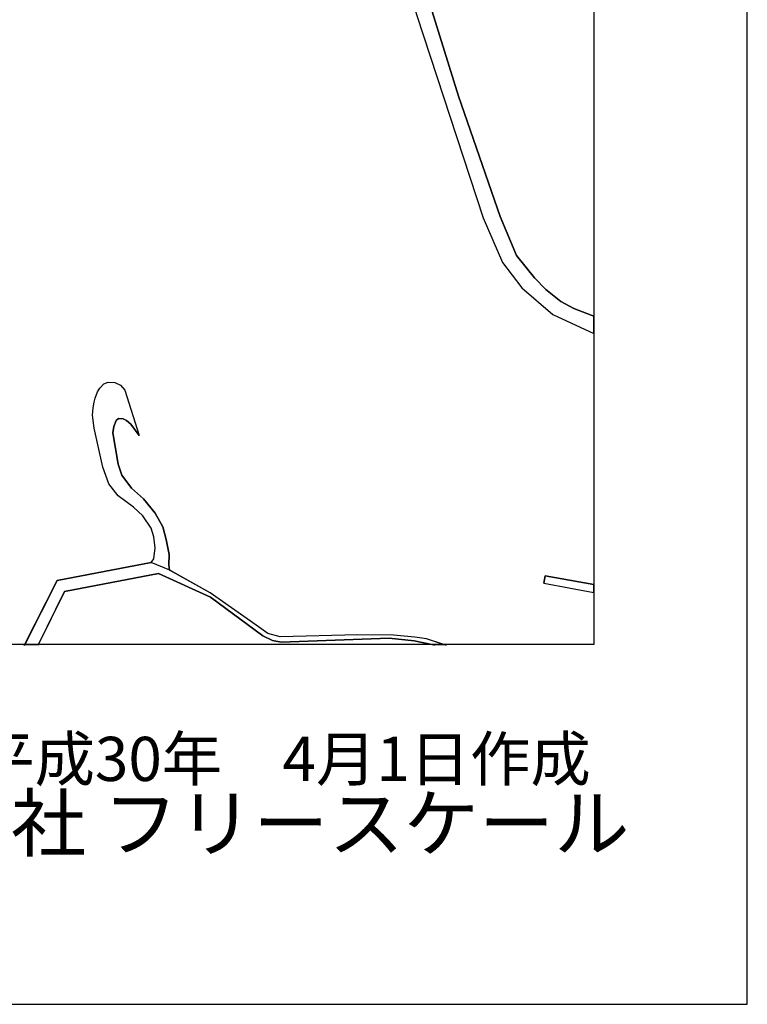
# Model space of a CAD drawing. Extents: x -10 to 410, y -24 to 273.
# Drawn here: x 362 to 410, y -24 to 40 of the extents above; entities that cross this region are included whole.
import ezdxf

# ---------------------------------------------------------------- set-up
doc = ezdxf.new("R2010")
doc.units = 0
for name, color, linetype in [('08_ROAD_LINE', 3, 'Continuous'), ('09_ROAD_POLY', 5, 'Continuous'), ('印刷レイアウト', 1, 'Continuous'), ('印刷用フレーム', 1, 'Continuous'), ('背景', 3, 'Continuous')]:
    doc.layers.add(name, color=color, linetype=linetype)
doc.styles.add('STD', font='txt')
doc.styles.add('スタイル1', font='txt', dxfattribs={"width": 0.95})

msp = doc.modelspace()

# ---------------------------------------------------------------- linework, layer by layer
at = {"layer": '08_ROAD_LINE', "color": 253}
for p, q in [((369.022781, 16.283588), (369.942622, 13.309093)), ((396.37305, 3.658691), (396.462967, 4.153063)), ((396.462967, 4.153063), (399.647268, 3.572909)), ((396.37305, 3.658691), (399.647268, 3.064068))]:
    msp.add_line(p, q, dxfattribs=at)
for points in [[(399.647268, 65.499878), (399.462956, 65.23874), (396.913241, 61.973134), (391.503063, 55.502555), (388.248136, 51.582726), (387.367225, 50.338357), (386.713002, 49.06884), (386.547982, 47.973299), (386.663048, 46.00236), (387.123313, 43.848142), (388.072437, 40.752379), (392.422903, 27.543538), (393.682775, 24.607973), (394.947469, 22.963284), (396.963194, 21.229023), (399.647268, 19.982243)], [(399.647268, 63.792144), (398.067692, 61.688224), (394.003168, 56.943983), (390.107454, 52.328589), (388.977808, 50.838585), (388.317383, 49.844331), (387.70829, 48.674376), (387.642833, 46.553231), (388.16821, 43.982845), (390.793028, 35.483105), (393.527401, 27.623465), (394.588146, 25.068926), (395.7581, 23.613718), (396.507753, 22.844428), (397.487538, 22.072727), (398.332964, 21.61384), (399.458133, 21.168389), (399.647268, 21.104999)], [(370.737405, 5.018126), (370.913105, 5.258249), (370.987519, 5.969317), (370.913105, 6.693821), (370.727759, 7.248481), (370.197559, 8.059112), (369.572274, 8.639266), (368.583187, 9.36377), (367.967893, 10.158898), (367.583076, 11.252371), (367.008089, 13.783827), (366.907492, 14.639244), (366.947456, 15.117768), (367.022559, 15.492594), (367.083192, 15.764068), (367.232709, 16.158876), (367.382916, 16.412779), (367.652322, 16.697689), (367.918283, 16.803453), (368.35271, 16.783816), (368.737527, 16.603982), (369.022781, 16.283588)], [(371.942499, 4.524099), (371.882899, 4.85414), (371.913216, 5.528), (371.722702, 6.508474), (371.487402, 7.338398), (371.003022, 8.248592), (370.227531, 9.178423), (369.447217, 9.877433), (368.822276, 10.713558), (368.58801, 11.434272), (368.227653, 13.48307), (368.288287, 13.908884), (368.45813, 14.2875), (368.607647, 14.42427), (368.913227, 14.402911), (369.133024, 14.299213), (369.41311, 14.05909), (369.942622, 13.309093)], [(362.447472, -0.411689), (364.593077, 3.832669), (370.737405, 5.018126)], [(390.027528, -0.411689), (388.703234, 0.033762), (387.942556, 0.142971), (386.552805, 0.278019), (384.232533, 0.293522), (379.152395, 0.152962), (378.342798, 0.377582), (377.583154, 0.912606), (374.592811, 3.033751), (371.942499, 4.524099)], [(389.26754, -0.411689), (389.052911, -0.341409), (387.918096, -0.106798), (386.282365, 0.063045), (379.232666, -0.187069), (378.663192, -0.087505), (378.027572, 0.223242), (374.612448, 2.758488), (371.203182, 4.293623), (365.067467, 3.113677), (363.338029, -0.411689)]]:
    msp.add_lwpolyline(points, dxfattribs=at)
at = {"layer": '09_ROAD_POLY', "color": 7}
msp.add_lwpolyline([(388.072437, 40.752379), (392.422903, 27.543538), (393.682775, 24.607973), (394.947469, 22.963284), (396.963194, 21.229023), (399.647268, 19.982243), (399.647268, 21.104999), (399.458133, 21.168389), (398.332964, 21.61384), (397.487538, 22.072727), (396.507753, 22.844428), (395.7581, 23.613718), (394.588146, 25.068926), (393.527401, 27.623465), (390.793028, 35.483105), (388.16821, 43.982845)], dxfattribs=at)
for points in [[(369.022781, 16.283588), (369.942622, 13.309093), (369.41311, 14.05909), (369.133024, 14.299213), (368.913227, 14.402911), (368.607647, 14.42427), (368.45813, 14.2875), (368.288287, 13.908884), (368.227653, 13.48307), (368.58801, 11.434272), (368.822276, 10.713558), (369.447217, 9.877433), (370.227531, 9.178423), (371.003022, 8.248592), (371.487402, 7.338398), (371.722702, 6.508474), (371.913216, 5.528), (371.882899, 4.85414), (371.942499, 4.524099), (371.953179, 4.518243), (370.735338, 5.018126), (370.737405, 5.018126), (370.913105, 5.258249), (370.987519, 5.969317), (370.913105, 6.693821), (370.727759, 7.248481), (370.197559, 8.059112), (369.572274, 8.639266), (368.583187, 9.36377), (367.967893, 10.158898), (367.583076, 11.252371), (367.008089, 13.783827), (366.907492, 14.639244), (366.947456, 15.117768), (367.022559, 15.492594), (367.083192, 15.764068), (367.232709, 16.158876), (367.382916, 16.412779), (367.652322, 16.697689), (367.918283, 16.803453), (368.35271, 16.783816), (368.737527, 16.603982), (369.022781, 16.283588)], [(387.942556, 0.142971), (386.552805, 0.278019), (384.232533, 0.293522), (379.152395, 0.152962), (378.342798, 0.377582), (377.583154, 0.912606), (374.592811, 3.033751), (371.953179, 4.518243), (370.735338, 5.018126), (364.593077, 3.832669), (362.4771, -0.352778), (363.366968, -0.352778), (365.067467, 3.113677), (371.203182, 4.293623), (374.612448, 2.758488), (378.027572, 0.223242), (378.663192, -0.087505), (379.232666, -0.187069), (386.282365, 0.063045), (387.918096, -0.106798), (389.052911, -0.341409), (389.087706, -0.352778), (389.852517, -0.352778), (388.703234, 0.033762)], [(396.37305, 3.658691), (399.647268, 3.064068), (399.647268, 3.572909), (396.462967, 4.153063)]]:
    msp.add_lwpolyline(points, close=True, dxfattribs=at)
at = {"layer": '印刷レイアウト', "color": 7}
for points in [[(-10.309448, -23.852808), (409.661817, -23.852808), (409.632878, 273.147152), (-10.338387, 273.147152)], [(399.647269, -0.352433), (-0.353122, -0.352433), (-0.353122, 249.647122), (399.647269, 249.647122)]]:
    msp.add_lwpolyline(points, close=True, dxfattribs=at)
at = {"layer": '印刷用フレーム', "color": 7}
msp.add_lwpolyline([(399.647268, -0.352778), (-0.352778, -0.352778), (-0.352778, 249.647122), (399.647268, 249.647122)], close=True, dxfattribs=at)
msp.add_lwpolyline([(399.647268, -0.352778), (-0.352778, -0.352778), (-0.352778, 249.647122), (399.647268, 249.647122)], close=True, dxfattribs=at)
at = {"layer": '背景', "color": 7}
msp.add_lwpolyline([(399.647268, -0.352778), (-0.352778, -0.352778), (-0.352778, 249.647122), (399.647268, 249.647122)], close=True, dxfattribs=at)

# ---------------------------------------------------------------- texts
at = {"linetype": 'Continuous', "lineweight": 0, "insert": (346.840311, -13.821238), "char_height": 3.6, "attachment_point": 7, "style": 'スタイル1'}
msp.add_mtext_dynamic_manual_height_columns('有限会社 フリースケール', width=55.30503981, gutter_width=1, heights=[0], dxfattribs=at)
at = {"layer": '印刷レイアウト', "color": 7, "insert": (359.182358, -6.374852), "char_height": 2.887318, "attachment_point": 1, "style": 'STD'}
msp.add_mtext('\\fMS PGothic|b0|i0|c128;\\H2.8873;\\C7;平成30年\u30004月1日作成', dxfattribs=at)

doc.saveas('drawing.dxf')
